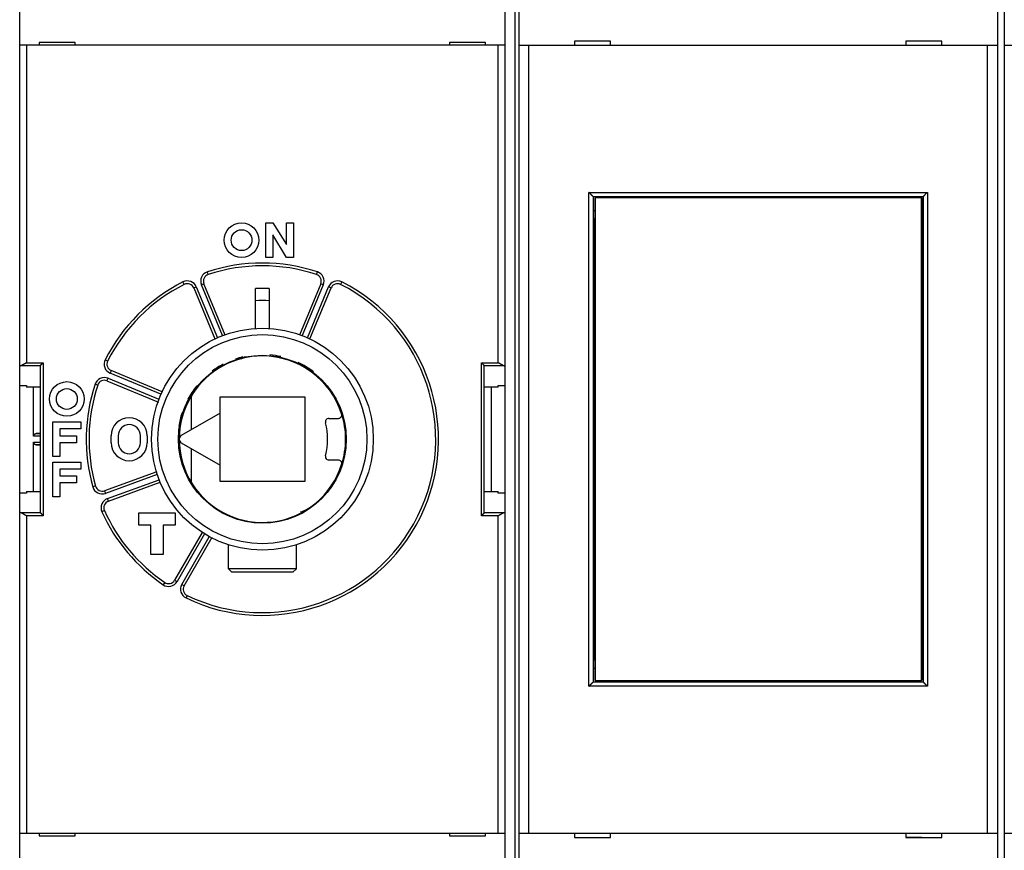
# Model space of a CAD drawing. Extents: x 82 to 594, y 0 to 403.
# Drawn here: x 371 to 442, y 119 to 179 of the extents above; entities that cross this region are included whole.
import ezdxf

# ---------------------------------------------------------------- set-up
doc = ezdxf.new("R2010")
doc.units = 0
doc.linetypes.add('HIDDENNEW0', pattern=[4.5, 1.5, -1.5, 1.5])
for name, color, linetype in [('5', 7, 'CONTINUOUS'), ('MUOTOVIIVAT', 40, 'HIDDENNEW0'), ('TANGVIIVATNONDEF', 3, 'HIDDENNEW0')]:
    doc.layers.add(name, color=color, linetype=linetype)
doc.styles.get("Standard").update_dxf_attribs({"font": 'monotxt.shx'})
doc.dimstyles.new('DSTYLE1', dxfattribs={"dimtxt": 3, "dimasz": 3, "dimexe": 3, "dimexo": 0, "dimgap": 2, "dimtad": 1, "dimrnd": 0.1, "dimzin": 3, "dimcen": 0.09, "dimazin": 3, "dimtp": 1, "dimtm": 1, "dimtfac": 1, "dimtofl": 0, "dimtmove": 0, "dimatfit": 3})

# ---------------------------------------------------------------- blocks, each defined once
blk = doc.blocks.new('_AH1')
at = {"color": 0, "linetype": 'CONTINUOUS'}
for p, q in [((-1, 0.166667), (0, 0)), ((-1, 0.166667), (-1, -0.166667)), ((0, 0), (-1, -0.166667)), ((0, 0), (-1, 0))]:
    blk.add_line(p, q, dxfattribs=at)
blk = doc.blocks.new('*D47802')
at = {"layer": '5', "color": 1, "linetype": 'CONTINUOUS'}
for p, q in [((371.24087, 198.19061), (371.24087, 238.51357)), ((517.59087, 155.28982), (517.59087, 238.51357)), ((371.24087, 235.51357), (444.41587, 235.51357)), ((517.59087, 235.51357), (444.41587, 235.51357))]:
    blk.add_line(p, q, dxfattribs=at)
at = {"layer": '5', "color": 1, "xscale": 3, "yscale": 3, "zscale": 3, "rotation": 180}
blk.add_blockref('_AH1', (371.24087, 235.51357), dxfattribs=at)
at = {"layer": '5', "color": 1, "xscale": 3, "yscale": 3, "zscale": 3}
blk.add_blockref('_AH1', (517.59087, 235.51357), dxfattribs=at)
at = {"layer": '5', "color": 1, "linetype": 'CONTINUOUS'}
blk.add_text('146,4', height=3, dxfattribs=at).set_placement((436.91587, 237.51457))

msp = doc.modelspace()

# ---------------------------------------------------------------- linework, layer by layer
at = {"layer": 'MUOTOVIIVAT', "color": 40, "linetype": 'CONTINUOUS'}
for p, q in [((371.24087, 177.09061), (371.24087, 185.19061)), ((407.24087, 185.18613), (407.24087, 177.08613)), ((441.74087, 185.18613), (441.74087, 177.08613)), ((442.24087, 185.18613), (442.24087, 177.08613)), ((406.24087, 113.97608), (406.24087, 183.39618)), ((371.74087, 177.09061), (371.24087, 177.09061)), ((371.24087, 153.94741), (371.24087, 177.09061)), ((405.74087, 177.09061), (371.74087, 177.09061)), ((375.24087, 177.29061), (372.64087, 177.29061)), ((372.64087, 177.29061), (372.64087, 177.09061)), ((375.24087, 177.09061), (375.24087, 177.29061)), ((404.84087, 177.29061), (402.24087, 177.29061)), ((402.24087, 177.29061), (402.24087, 177.09061)), ((404.84087, 177.09061), (404.84087, 177.29061)), ((406.24087, 177.09061), (405.74087, 177.09061)), ((407.24087, 177.08613), (407.24087, 120.28613)), ((407.94087, 177.08613), (407.24087, 177.08613)), ((441.04087, 177.08613), (407.94087, 177.08613)), ((407.94089, 177.08613), (407.94089, 120.28614)), ((411.24087, 177.38613), (411.24087, 177.08613)), ((413.84087, 177.38613), (411.24087, 177.38613)), ((411.44087, 177.38607), (411.44086, 177.38613)), ((413.84087, 177.36513), (411.44086, 177.38609)), ((413.84087, 177.08613), (413.84087, 177.38613)), ((435.14087, 177.38613), (435.14087, 177.08613)), ((437.74087, 177.38613), (435.14087, 177.38613)), ((435.14087, 177.38258), (435.14087, 177.38258)), ((435.54089, 177.38611), (435.54087, 177.38607)), ((437.74087, 177.08613), (437.74087, 177.38613)), ((441.74087, 177.08613), (441.04087, 177.08613)), ((441.04087, 120.28614), (441.04087, 177.08613)), ((441.74087, 177.08613), (441.74087, 120.28613)), ((442.24087, 177.08613), (442.24087, 120.28613)), ((442.94087, 177.08613), (442.24087, 177.08613)), ((412.59087, 166.18613), (412.59087, 131.18613)), ((412.59087, 166.18613), (436.39087, 166.18613)), ((436.39087, 166.18613), (436.39087, 131.18613)), ((412.72871, 166.08613), (412.74617, 166.08613)), ((412.72871, 164.58612), (412.72871, 166.08612)), ((436.27286, 166.08613), (412.74617, 166.08613)), ((412.74617, 166.08612), (412.74617, 131.28614)), ((436.27284, 131.28614), (436.27284, 166.08612)), ((436.27286, 166.08613), (436.29031, 166.08613)), ((436.29031, 166.08612), (436.29031, 164.58612)), ((412.59087, 165.18613), (412.72871, 165.18613)), ((436.29031, 165.18613), (436.39087, 165.18613)), ((388.99129, 164.29061), (389.49129, 164.29061)), ((388.99129, 161.79061), (388.99129, 164.29061)), ((389.49129, 164.29061), (390.49129, 162.72111)), ((390.49129, 164.29061), (390.99129, 164.29061)), ((390.49129, 162.72111), (390.49129, 164.29061)), ((390.99129, 164.29061), (390.99129, 161.79061)), ((412.70951, 164.58613), (412.59087, 164.58613)), ((412.72871, 164.58613), (412.70951, 164.58613)), ((412.70952, 132.78614), (412.70952, 164.58612)), ((436.30951, 164.58613), (436.29031, 164.58613)), ((436.3095, 164.58612), (436.3095, 132.78614)), ((436.39087, 164.58613), (436.30951, 164.58613)), ((389.49129, 163.41899), (389.49129, 161.79061)), ((390.49129, 161.79061), (389.49129, 163.41899)), ((389.49129, 161.79061), (388.99129, 161.79061)), ((390.99129, 161.79061), (390.49129, 161.79061)), ((386.06455, 156.19711), (384.53116, 159.89901)), ((392.95059, 159.89901), (391.41897, 156.20138)), ((383.79206, 159.59287), (385.31368, 155.91933)), ((388.24087, 156.65852), (388.24087, 159.54513)), ((389.24087, 159.54513), (389.24086, 156.63289)), ((392.16806, 155.91933), (393.68969, 159.59287)), ((371.24087, 152.57206), (371.24087, 153.94741)), ((372.74087, 143.38092), (372.74087, 154.00031)), ((372.74393, 154.00644), (372.74089, 154.00029)), ((381.51216, 152.1178), (377.83862, 153.63943)), ((404.74088, 154.00029), (404.73784, 154.00644)), ((404.74087, 143.38092), (404.74087, 154.00031)), ((377.53247, 152.90033), (381.2454, 151.36237)), ((371.24089, 144.80918), (371.24089, 152.57205)), ((371.24089, 152.57205), (371.74086, 152.57205)), ((372.74089, 152.44865), (371.74086, 152.44865)), ((371.74087, 152.57206), (371.74087, 152.44863)), ((372.24088, 148.90082), (372.24087, 152.44863)), ((405.74086, 152.44865), (404.74088, 152.44865)), ((405.24087, 152.44863), (405.24087, 144.93259)), ((405.74086, 152.57205), (406.24088, 152.57205)), ((405.74087, 152.44863), (405.74087, 152.57206)), ((383.64094, 149.38347), (383.64094, 151.7794)), ((385.69087, 151.74061), (391.79087, 151.74061)), ((385.69087, 150.567), (385.69087, 151.74061)), ((391.79087, 151.74061), (391.79087, 145.64061)), ((385.69087, 150.567), (382.89087, 148.95042)), ((385.69087, 146.81422), (385.69087, 150.567)), ((373.64087, 149.94061), (375.64087, 149.94061)), ((373.64087, 147.44061), (373.64087, 149.94061)), ((375.64087, 149.94061), (375.64087, 149.44061)), ((393.53045, 150.19061), (394.2181, 150.19061)), ((372.74089, 149.11683), (372.4304, 149.10053)), ((374.14087, 149.44061), (374.14087, 148.94061)), ((375.64087, 149.44061), (374.14087, 149.44061)), ((372.24087, 144.93259), (372.24088, 148.4804)), ((374.14087, 148.94061), (375.34087, 148.94061)), ((374.14087, 148.44061), (374.14087, 147.44061)), ((375.34087, 148.44061), (374.14087, 148.44061)), ((375.34087, 148.94061), (375.34087, 148.44061)), ((377.84087, 148.44061), (377.84087, 148.94061)), ((378.34087, 148.94061), (378.34087, 148.44061)), ((379.94087, 148.44061), (379.94087, 148.94061)), ((380.44087, 148.94061), (380.44087, 148.44061)), ((382.89087, 148.4308), (385.69087, 146.81422)), ((372.4304, 148.28069), (372.74089, 148.2644)), ((383.64094, 145.60182), (383.64094, 147.99775)), ((374.14087, 147.44061), (373.64087, 147.44061)), ((373.64087, 147.04061), (375.64087, 147.04061)), ((373.64087, 144.54061), (373.64087, 147.04061)), ((375.64087, 147.04061), (375.64087, 146.54061)), ((394.2181, 147.19061), (393.53045, 147.19061)), ((374.14087, 146.54061), (374.14087, 146.04061)), ((375.64087, 146.54061), (374.14087, 146.54061)), ((381.13585, 146.34828), (377.35951, 144.97381)), ((385.69087, 145.64061), (385.69087, 146.81422)), ((374.14087, 146.04061), (375.34087, 146.04061)), ((375.34087, 146.04061), (375.34087, 145.54061)), ((377.63313, 144.22205), (381.36954, 145.582)), ((391.79087, 145.64061), (385.69087, 145.64061)), ((371.74086, 144.93257), (372.74089, 144.93257)), ((371.74087, 144.93259), (371.74087, 144.80916)), ((374.14087, 145.54061), (374.14087, 144.54061)), ((375.34087, 145.54061), (374.14087, 145.54061)), ((404.74088, 144.93257), (405.74086, 144.93257)), ((405.74087, 144.80916), (405.74087, 144.93259)), ((371.24087, 143.43381), (371.24087, 144.80916)), ((371.74086, 144.80918), (371.24089, 144.80918)), ((374.14087, 144.54061), (373.64087, 144.54061)), ((406.24088, 144.80918), (405.74086, 144.80918)), ((371.24087, 120.29061), (371.24087, 143.43381)), ((372.74089, 143.3809), (372.74393, 143.37479)), ((379.84087, 143.39061), (382.44087, 143.39061)), ((379.84087, 142.49061), (379.84087, 143.39061)), ((382.44087, 143.39061), (382.44087, 142.49061)), ((404.73784, 143.37479), (404.74088, 143.3809)), ((380.69087, 142.49061), (379.84087, 142.49061)), ((380.69087, 140.39061), (380.69087, 142.49061)), ((382.44087, 142.49061), (381.59087, 142.49061)), ((381.59087, 142.49061), (381.59087, 140.39061)), ((384.39947, 141.97107), (382.41136, 138.52758)), ((383.10418, 138.12758), (385.12673, 141.63073)), ((386.29088, 139.35117), (386.29088, 141.075)), ((391.1909, 139.35117), (391.19088, 141.075)), ((381.59087, 140.39061), (380.69087, 140.39061)), ((386.54086, 139.10119), (386.29088, 139.35117)), ((391.1909, 139.35117), (386.29088, 139.35117)), ((390.94087, 139.10119), (391.1909, 139.35117)), ((390.94088, 139.10117), (386.54088, 139.10117)), ((412.59087, 132.78613), (412.70951, 132.78613)), ((412.70951, 132.78613), (412.72871, 132.78613)), ((412.72871, 131.28614), (412.72871, 132.78614)), ((436.29031, 132.78614), (436.29031, 131.28614)), ((436.29031, 132.78613), (436.30951, 132.78613)), ((436.30951, 132.78613), (436.39087, 132.78613)), ((412.59087, 132.18613), (412.72871, 132.18613)), ((436.29031, 132.18613), (436.39087, 132.18613)), ((436.39087, 131.18613), (412.59087, 131.18613)), ((412.74617, 131.28613), (412.72871, 131.28614)), ((412.74617, 131.28613), (436.27286, 131.28613)), ((436.29031, 131.28614), (436.27284, 131.28614)), ((371.24087, 120.29061), (371.74087, 120.29061)), ((371.24087, 112.19061), (371.24087, 120.29061)), ((371.74087, 120.29061), (405.74087, 120.29061)), ((372.64087, 120.29061), (372.64087, 120.09061)), ((372.64087, 120.09061), (375.24087, 120.09061)), ((375.24087, 120.09061), (375.24087, 120.29061)), ((402.24087, 120.29061), (402.24087, 120.09061)), ((402.24087, 120.09061), (404.84087, 120.09061)), ((404.84087, 120.09061), (404.84087, 120.29061)), ((405.74087, 120.29061), (406.24087, 120.29061)), ((407.24087, 120.28613), (407.94087, 120.28613)), ((407.24087, 120.28613), (407.24087, 112.18613)), ((407.94087, 120.28613), (441.04087, 120.28613)), ((411.24087, 120.28613), (411.24087, 119.98613)), ((413.84087, 119.98613), (413.84087, 120.28613)), ((435.14087, 120.28613), (435.14087, 119.98613)), ((435.14087, 120.00713), (436.28759, 119.99712)), ((437.74087, 119.98613), (437.74087, 120.28613)), ((441.04087, 120.28613), (441.74087, 120.28613)), ((441.74087, 120.28613), (441.74087, 112.18613)), ((442.24087, 120.28613), (442.94087, 120.28613)), ((442.24087, 120.28613), (442.24087, 112.18613)), ((411.24087, 119.98613), (413.84087, 119.98613)), ((413.44088, 119.98611), (413.44087, 119.98618)), ((435.14087, 119.98613), (437.74087, 119.98613)), ((437.54087, 119.98618), (437.54088, 119.98611))]:
    msp.add_line(p, q, dxfattribs=at)
for points in [[(412.59088, 166.18611), (412.59058, 166.18633, -0.01136752), (412.58977, 166.18697, -0.00072455), (412.58843, 166.18802, -0.00069101), (412.5866, 166.18948, -0.00134005), (412.58429, 166.19132, -0.0014313), (412.58156, 166.19354, -0.00148347), (412.57841, 166.19613, -0.00150306), (412.57488, 166.19906, -0.00162578), (412.57099, 166.20234, -0.00167623), (412.56677, 166.20595, -0.00178705), (412.56225, 166.20988, -0.00184743), (412.55745, 166.21411, -0.00196813), (412.55239, 166.21864, -0.00204696), (412.54711, 166.22345, -0.00218444), (412.54163, 166.22853, -0.00227366), (412.53598, 166.23387, -0.00240844), (412.53019, 166.23946, -0.0025442), (412.52428, 166.24528, -0.00277258), (412.51827, 166.25133, -0.00274854), (412.51219, 166.25759, -0.00253057), (412.50603, 166.26406, -0.00225072), (412.4998, 166.27071, -0.00187595), (412.49348, 166.27754, -0.00157648), (412.48709, 166.28453, -0.00129475), (412.48062, 166.29168, -0.00104918), (412.47407, 166.29897, -0.00078898), (412.46744, 166.30639, -0.00056833), (412.46073, 166.31393, -0.00033604), (412.45393, 166.32158, -0.00013728), (412.44706, 166.32932, 0.00007802), (412.44009, 166.33714, 0.00026147), (412.43305, 166.34504, 0.00046248), (412.42592, 166.353, 0.00063763), (412.4187, 166.361, 0.00083589), (412.41139, 166.36905, 0.00099758), (412.404, 166.37712, 0.00117152), (412.39652, 166.38519, 0.0013575), (412.38895, 166.39328, 0.00160082), (412.38127, 166.40137, 0.00168927), (412.37354, 166.4094, 0.00168899), (412.36576, 166.41736, 0.00212605), (412.35776, 166.42539, 0.00292434), (412.34946, 166.43354, 0.0022204), (412.34161, 166.44115, 0.00042926), (412.33447, 166.44802, 0.00375221), (412.32508, 166.45659, 0.00732718), (412.31033, 166.46947, 0.00364186), (412.29086, 166.48613, 0.00188225)], [(436.39087, 166.18611), (436.39117, 166.18633, 0.01078642), (436.39198, 166.18697, 0.00065535), (436.39332, 166.18802, 0.00066697), (436.39515, 166.18948, 0.00132818), (436.39746, 166.19132, 0.00142427), (436.40019, 166.19354, 0.00147878), (436.40334, 166.19613, 0.00149975), (436.40687, 166.19906, 0.00162336), (436.41076, 166.20234, 0.00167439), (436.41498, 166.20595, 0.00178563), (436.4195, 166.20988, 0.00184631), (436.4243, 166.21411, 0.00196726), (436.42936, 166.21864, 0.00204627), (436.43464, 166.22345, 0.00218391), (436.44012, 166.22853, 0.00227326), (436.44577, 166.23387, 0.00240816), (436.45156, 166.23946, 0.00254401), (436.45747, 166.24528, 0.00277247), (436.46348, 166.25133, 0.00274854), (436.46956, 166.25759, 0.00253071), (436.47572, 166.26406, 0.00225099), (436.48195, 166.27071, 0.00187637), (436.48827, 166.27754, 0.00157702), (436.49466, 166.28453, 0.00129543), (436.50113, 166.29168, 0.00104996), (436.50768, 166.29897, 0.00078989), (436.51431, 166.30639, 0.00056935), (436.52102, 166.31393, 0.00033718), (436.52782, 166.32158, 0.00013851), (436.53469, 166.32932, -0.00007668), (436.54165, 166.33714, -0.00026004), (436.5487, 166.34504, -0.00046095), (436.55583, 166.353, -0.00063601), (436.56305, 166.361, -0.00083417), (436.57035, 166.36905, -0.00099579), (436.57774, 166.37712, -0.00116965), (436.58522, 166.38519, -0.00135554), (436.59279, 166.39328, -0.00159872), (436.60047, 166.40137, -0.00168719), (436.6082, 166.4094, -0.00168701), (436.61597, 166.41736, -0.00212376), (436.62398, 166.42539, -0.00292146), (436.63228, 166.43354, -0.00221828), (436.64012, 166.44115, -0.00042873), (436.64726, 166.44802, -0.00374897), (436.65665, 166.45659, -0.00732156), (436.67138, 166.46947, -0.00363928), (436.69085, 166.48613, -0.00188095)], [(371.74086, 154.20339), (371.73287, 154.19866, -0.00044863), (371.72487, 154.19394, -0.00045881), (371.71686, 154.18924, -0.00044899), (371.70884, 154.18455, -0.00041705), (371.70082, 154.17988, -0.0003938), (371.6928, 154.17522, -0.00037305), (371.68478, 154.17058, -0.00035372), (371.67676, 154.16595, -0.00033063), (371.66875, 154.16134, -0.00031071), (371.66075, 154.15675, -0.00028855), (371.65275, 154.15218, -0.00026905), (371.64477, 154.14762, -0.00024685), (371.6368, 154.14309, -0.00022738), (371.62884, 154.13857, -0.00020526), (371.62091, 154.13406, -0.00018578), (371.61299, 154.12958, -0.00016357), (371.6051, 154.12512, -0.00014395), (371.59723, 154.12068, -0.00012153), (371.58939, 154.11625, -0.00010167), (371.58158, 154.11185, -0.00007898), (371.5738, 154.10747, -0.00005869), (371.56605, 154.1031, -0.00003539), (371.55834, 154.09876, -0.00001479), (371.55067, 154.09444, 0.00000848), (371.54303, 154.09014, 0.00003053), (371.53544, 154.08587, 0.000057), (371.52789, 154.08161, 0.00007667), (371.52039, 154.07738, 0.00009422), (371.51294, 154.07317, 0.00012763), (371.50554, 154.06899, 0.0001855), (371.49819, 154.06483, 0.00009553), (371.49089, 154.0607, -0.00017087), (371.48366, 154.05661, -0.0004624), (371.47647, 154.05258, -0.00085535), (371.46934, 154.04862, -0.00119319), (371.46227, 154.04474, -0.00155737), (371.45526, 154.04096, -0.00195976), (371.4483, 154.03728, -0.00248635), (371.44138, 154.03373, -0.0027727), (371.43455, 154.03031, -0.00290241), (371.42782, 154.02706, -0.00384568), (371.42104, 154.02394, -0.00557953), (371.41418, 154.02096, -0.00443541), (371.40777, 154.01826, -0.00086295), (371.40201, 154.01589, -0.00783911), (371.39475, 154.01338, -0.0165246), (371.38374, 154.01019, -0.00876796), (371.36944, 154.00644, -0.00467423)], [(372.74393, 154.00644), (372.74562, 154.00816, 0.00329812), (372.74757, 154.0102, 0.00253464), (372.74979, 154.01255, 0.00182749), (372.75226, 154.01521, 0.00120458), (372.75498, 154.01815, 0.00081991), (372.75794, 154.02137, 0.00055661), (372.76112, 154.02485, 0.000359), (372.76453, 154.02858, 0.00018389), (372.76815, 154.03255, 0.0000557), (372.77197, 154.03673, -0.00006262), (372.77599, 154.04114, -0.00015219), (372.78019, 154.04573, -0.00024365), (372.78458, 154.05052, -0.00031351), (372.78914, 154.05548, -0.00038964), (372.79386, 154.0606, -0.00044883), (372.79874, 154.06586, -0.00051713), (372.80376, 154.07126, -0.00057124), (372.80892, 154.07678, -0.00063607), (372.81421, 154.08242, -0.00068889), (372.81963, 154.08815, -0.00075386), (372.82516, 154.09396, -0.0008076), (372.83079, 154.09984, -0.00087387), (372.83652, 154.10578, -0.00093272), (372.84234, 154.11177, -0.00100757), (372.84824, 154.11779, -0.0010669), (372.85421, 154.12383, -0.00113479), (372.86025, 154.12988, -0.00122149), (372.86635, 154.13592, -0.00134809), (372.8725, 154.14196, -0.00137734), (372.87867, 154.14794, -0.00134621), (372.88484, 154.15385, -0.0016296), (372.89113, 154.15979, -0.00217196), (372.89757, 154.16577, -0.00167377), (372.90364, 154.17136, -0.00039113), (372.90913, 154.17638, -0.00274431), (372.91615, 154.18255, -0.0054546), (372.92687, 154.19167, -0.00282179), (372.94088, 154.20339, -0.00149361)], [(404.54089, 154.20339), (404.54619, 154.19873, -0.00371228), (404.55139, 154.19401, -0.00387936), (404.55648, 154.18923, -0.0037984), (404.56149, 154.18441, -0.00342868), (404.5664, 154.17954, -0.00316061), (404.57123, 154.17464, -0.00291625), (404.57598, 154.16971, -0.00268488), (404.58066, 154.16475, -0.00239802), (404.58527, 154.15978, -0.00214751), (404.58982, 154.1548, -0.00186202), (404.59431, 154.1498, -0.00160718), (404.59875, 154.14481, -0.00131195), (404.60314, 154.13982, -0.00104879), (404.60749, 154.13484, -0.00074616), (404.6118, 154.12988, -0.00047471), (404.61609, 154.12494, -0.00016259), (404.62035, 154.12003, 0.0001181), (404.62459, 154.11515, 0.00043943), (404.62881, 154.11031, 0.00073254), (404.63303, 154.10552, 0.00107019), (404.63724, 154.10078, 0.00136988), (404.64146, 154.09609, 0.00170301), (404.64568, 154.09147, 0.00203947), (404.64991, 154.08692, 0.00245686), (404.65417, 154.08244, 0.00267604), (404.65844, 154.07804, 0.00274225), (404.66272, 154.07372, 0.00267498), (404.667, 154.06949, 0.00244082), (404.67127, 154.06536, 0.00227704), (404.67552, 154.06131, 0.00212131), (404.67973, 154.05737, 0.00199014), (404.68389, 154.05353, 0.0018259), (404.688, 154.0498, 0.00169469), (404.69203, 154.04618, 0.00153672), (404.69599, 154.04267, 0.00140708), (404.69985, 154.03928, 0.0012458), (404.70361, 154.03602, 0.0011051), (404.70726, 154.03288, 0.00091797), (404.71078, 154.02986, 0.00077162), (404.71416, 154.02699, 0.00061327), (404.71737, 154.02426, 0.00035968), (404.72045, 154.02165, -0.00011432), (404.7234, 154.01916, -0.0001213), (404.72606, 154.0169, 0.00047568), (404.72839, 154.01493, -0.00118843), (404.73089, 154.01276, -0.00469747), (404.73407, 154.0099, -0.00341501), (404.73784, 154.00644, -0.00204861)], [(406.11229, 154.00644), (406.10606, 154.00781, -0.00985925), (406.09977, 154.00946, -0.00980957), (406.09343, 154.01139, -0.00911132), (406.08702, 154.01357, -0.00780862), (406.08054, 154.016, -0.00682093), (406.07401, 154.01863, -0.00597335), (406.06742, 154.02147, -0.005204), (406.06077, 154.02449, -0.00438825), (406.05405, 154.02766, -0.0037042), (406.04727, 154.03098, -0.00301635), (406.04043, 154.03442, -0.00239891), (406.03353, 154.03797, -0.00171825), (406.02657, 154.0416, -0.00126335), (406.01954, 154.0453, -0.00091777), (406.01245, 154.04906, -0.00076662), (406.00531, 154.05288, -0.00076807), (405.9981, 154.05676, -0.00074047), (405.99085, 154.0607, -0.00068304), (405.98353, 154.06469, -0.00063903), (405.97617, 154.06873, -0.00060069), (405.96876, 154.07283, -0.00056489), (405.9613, 154.07697, -0.00052563), (405.95379, 154.08115, -0.0004913), (405.94624, 154.08538, -0.00045553), (405.93865, 154.08965, -0.00042381), (405.93102, 154.09396, -0.00038993), (405.92335, 154.09831, -0.00036009), (405.91564, 154.10269, -0.00032807), (405.9079, 154.1071, -0.00029988), (405.90013, 154.11155, -0.00026935), (405.89233, 154.11602, -0.0002425), (405.8845, 154.12051, -0.00021322), (405.87664, 154.12503, -0.00018748), (405.86876, 154.12958, -0.0001591), (405.86086, 154.13414, -0.00013432), (405.85293, 154.13872, -0.00010726), (405.84499, 154.14331, -0.00008254), (405.83703, 154.14792, -0.0000536), (405.82903, 154.15254, -0.00003238), (405.82106, 154.15716, -0.00001397), (405.81313, 154.16175, 0.00002018), (405.80505, 154.16642, 0.00007599), (405.79678, 154.17121, 0.00005901), (405.78901, 154.1757, -0.00002161), (405.78198, 154.17976, 0.0001636), (405.77296, 154.18496, 0.00039083), (405.75906, 154.19295, 0.0001983), (405.74086, 154.20339, 0.00009933)], [(371.24089, 153.94742), (371.24098, 153.94904, -0.0261247), (371.24123, 153.95067, -0.02571316), (371.24166, 153.95229, -0.02464523), (371.24226, 153.95391, -0.02314907), (371.24303, 153.95552, -0.02142617), (371.24397, 153.95713, -0.01968879), (371.24507, 153.95874, -0.01789463), (371.24634, 153.96034, -0.01623444), (371.24778, 153.96194, -0.0146387), (371.24938, 153.96353, -0.01323608), (371.25115, 153.96511, -0.01192844), (371.25308, 153.96669, -0.01080424), (371.25517, 153.96826, -0.00977008), (371.25742, 153.96982, -0.00888903), (371.25984, 153.97138, -0.00808127), (371.26241, 153.97293, -0.00739439), (371.26514, 153.97446, -0.00676325), (371.26802, 153.97599, -0.00622543), (371.27107, 153.97751, -0.00572972), (371.27427, 153.97902, -0.00530642), (371.27762, 153.98052, -0.00491174), (371.28113, 153.98201, -0.00457174), (371.28479, 153.98348, -0.0042595), (371.2886, 153.98495, -0.00399448), (371.29256, 153.9864, -0.0037286), (371.29667, 153.98784, -0.00348683), (371.30093, 153.98927, -0.0033085), (371.30534, 153.99068, -0.00318834), (371.30991, 153.99208, -0.00292244), (371.3146, 153.99346, -0.00259276), (371.3194, 153.99483, -0.00272413), (371.32443, 153.99619, -0.00307903), (371.32976, 153.99757, -0.0022031), (371.33484, 153.99885, -0.00071994), (371.33951, 154.00001, -0.00295989), (371.34582, 154.00145, -0.00468428), (371.35594, 154.00362, -0.00212237), (371.36944, 154.00644, -0.00108441)], [(406.11229, 154.00644), (406.1184, 154.00522, -0.00178355), (406.12438, 154.00398, -0.00186372), (406.13021, 154.00273, -0.00194385), (406.13591, 154.00145, -0.00201713), (406.14147, 154.00016, -0.00210397), (406.14689, 153.99885, -0.00219476), (406.15217, 153.99753, -0.002298), (406.15731, 153.99619, -0.00240376), (406.1623, 153.99484, -0.00252514), (406.16714, 153.99346, -0.00265095), (406.17185, 153.99208, -0.0027953), (406.1764, 153.99068, -0.00294573), (406.18081, 153.98927, -0.00311872), (406.18507, 153.98784, -0.0033002), (406.18919, 153.9864, -0.00350946), (406.19315, 153.98495, -0.00373047), (406.19696, 153.98348, -0.00398598), (406.20062, 153.98201, -0.00425751), (406.20413, 153.98052, -0.00457312), (406.20748, 153.97902, -0.00491141), (406.21068, 153.97751, -0.0053038), (406.21373, 153.97599, -0.00572442), (406.21661, 153.97446, -0.00622407), (406.21935, 153.97293, -0.00677404), (406.22192, 153.97138, -0.00738817), (406.22433, 153.96982, -0.00802174), (406.22658, 153.96826, -0.00889648), (406.22868, 153.96669, -0.00999039), (406.2306, 153.96511, -0.01074656), (406.23237, 153.96353, -0.0110225), (406.23397, 153.96195, -0.01344709), (406.23541, 153.96034, -0.01799456), (406.23669, 153.95869, -0.01531292), (406.23779, 153.95713, -0.00545528), (406.23871, 153.95573, -0.02427747), (406.2395, 153.95391, -0.04964882), (406.24023, 153.9511, -0.02701776), (406.24088, 153.94742, -0.01474575)], [(372.24088, 148.90082), (372.24104, 148.90844, -0.00959199), (372.24149, 148.91593, -0.01006927), (372.24224, 148.92328, -0.0102155), (372.24327, 148.9305, -0.00995239), (372.24457, 148.93757, -0.00981335), (372.24613, 148.94451, -0.00968068), (372.24794, 148.95131, -0.00955735), (372.24998, 148.95797, -0.00934339), (372.25225, 148.96449, -0.00917297), (372.25473, 148.97086, -0.00894592), (372.25741, 148.97709, -0.00875859), (372.26029, 148.98317, -0.00851552), (372.26335, 148.98911, -0.00831766), (372.26657, 148.9949, -0.00807243), (372.26996, 149.00054, -0.00787476), (372.27349, 149.00603, -0.00763494), (372.27715, 149.01136, -0.00744541), (372.28094, 149.01655, -0.00721891), (372.28485, 149.02158, -0.00704297), (372.28886, 149.02645, -0.00683246), (372.29296, 149.03117, -0.00667884), (372.29713, 149.03573, -0.00649901), (372.30138, 149.04014, -0.00635806), (372.30569, 149.04438, -0.00617394), (372.31004, 149.04846, -0.006113), (372.31443, 149.05238, -0.00609796), (372.31886, 149.05614, -0.00618826), (372.32331, 149.05974, -0.00633899), (372.32781, 149.06318, -0.00647751), (372.33234, 149.06646, -0.00658592), (372.3369, 149.06959, -0.0066991), (372.3415, 149.07256, -0.00679425), (372.34614, 149.07537, -0.00689679), (372.35081, 149.07803, -0.00698559), (372.35551, 149.08054, -0.00704435), (372.36025, 149.08289, -0.00705653), (372.36503, 149.0851, -0.00716524), (372.36984, 149.08715, -0.00733469), (372.3747, 149.08906, -0.00715673), (372.37957, 149.09082, -0.00669758), (372.38445, 149.09243, -0.00736361), (372.38945, 149.0939, -0.0087106), (372.39461, 149.09523, -0.00661999), (372.39947, 149.0964, -0.00235531), (372.40388, 149.09739, -0.00917324), (372.40964, 149.09834, -0.01546361), (372.4186, 149.09939, -0.00746554), (372.4304, 149.10053, -0.00394239)], [(372.4304, 148.28069), (372.42516, 148.28103, -0.00662672), (372.41995, 148.28151, -0.00666815), (372.41477, 148.28213, -0.00674767), (372.40964, 148.28288, -0.00686541), (372.40453, 148.28378, -0.00695547), (372.39947, 148.28482, -0.00702773), (372.39444, 148.286, -0.00708598), (372.38945, 148.28732, -0.0071398), (372.38449, 148.28879, -0.00717351), (372.37957, 148.2904, -0.00719936), (372.37469, 148.29216, -0.00720462), (372.36984, 148.29407, -0.00720347), (372.36503, 148.29613, -0.00718059), (372.36025, 148.29833, -0.00715229), (372.35551, 148.30069, -0.00710207), (372.35081, 148.30319, -0.00704805), (372.34614, 148.30585, -0.00697274), (372.3415, 148.30867, -0.00689591), (372.3369, 148.31164, -0.00679793), (372.33234, 148.31476, -0.00669941), (372.32781, 148.31804, -0.00658498), (372.32331, 148.32148, -0.00647748), (372.31886, 148.32508, -0.00633928), (372.31443, 148.32884, -0.00618826), (372.31004, 148.33276, -0.0060979), (372.30569, 148.33684, -0.00611312), (372.30138, 148.34109, -0.00617393), (372.29713, 148.34549, -0.00635766), (372.29296, 148.35005, -0.00649914), (372.28886, 148.35477, -0.00668039), (372.28485, 148.35965, -0.00683209), (372.28094, 148.36468, -0.00703754), (372.27715, 148.36986, -0.00722043), (372.27349, 148.3752, -0.00746487), (372.26996, 148.38069, -0.00762956), (372.26657, 148.38632, -0.00780695), (372.26335, 148.39211, -0.00809201), (372.26029, 148.39805, -0.00854847), (372.25741, 148.40415, -0.00844638), (372.25473, 148.41036, -0.00799579), (372.25225, 148.41667, -0.00919121), (372.24998, 148.42325, -0.01150408), (372.24793, 148.43015, -0.0085654), (372.24613, 148.43671, -0.00228318), (372.24461, 148.44271, -0.01297407), (372.24327, 148.45073, -0.02295894), (372.24202, 148.46347, -0.01081653), (372.24088, 148.4804, -0.00551186)], [(371.36944, 143.37479), (371.36333, 143.376, -0.00178375), (371.35735, 143.37724, -0.00186388), (371.35152, 143.3785, -0.00194401), (371.34582, 143.37977, -0.00201732), (371.34026, 143.38106, -0.00210417), (371.33484, 143.38237, -0.00219498), (371.32957, 143.38369, -0.00229824), (371.32443, 143.38503, -0.00240403), (371.31944, 143.38639, -0.00252544), (371.3146, 143.38776, -0.0026513), (371.3099, 143.38914, -0.0027957), (371.30534, 143.39054, -0.00294619), (371.30093, 143.39196, -0.00311925), (371.29667, 143.39338, -0.00330081), (371.29256, 143.39482, -0.00351016), (371.2886, 143.39627, -0.0037313), (371.28479, 143.39774, -0.00398694), (371.28113, 143.39922, -0.00425863), (371.27762, 143.4007, -0.00457443), (371.27427, 143.4022, -0.00491295), (371.27107, 143.40371, -0.0053056), (371.26802, 143.40523, -0.00572654), (371.26514, 143.40676, -0.00622657), (371.26241, 143.4083, -0.006777), (371.25984, 143.40984, -0.00739165), (371.25742, 143.4114, -0.00802581), (371.25517, 143.41296, -0.00890135), (371.25308, 143.41453, -0.00999631), (371.25115, 143.41611, -0.01075332), (371.24938, 143.41769, -0.01102979), (371.24778, 143.41927, -0.01345661), (371.24634, 143.42088, -0.01800825), (371.24507, 143.42253, -0.01532466), (371.24397, 143.42409, -0.00545876), (371.24305, 143.4255, -0.02429702), (371.24226, 143.42731, -0.04968731), (371.24154, 143.43012, -0.02703481), (371.24089, 143.43381, -0.01475347)], [(391.48811, 143.43526), (391.51793, 143.44524, 0.00310549), (391.54755, 143.45556, 0.0031459), (391.57695, 143.46623, 0.00314066), (391.60614, 143.47723, 0.00308171), (391.63513, 143.48857, 0.00304113), (391.66391, 143.50023, 0.00300397), (391.69249, 143.51222, 0.00296889), (391.72089, 143.52452, 0.00292289), (391.74908, 143.53713, 0.00288324), (391.77709, 143.55004, 0.00283657), (391.8049, 143.56326, 0.00279528), (391.83254, 143.57676, 0.00274622), (391.85999, 143.59055, 0.00270289), (391.88727, 143.60461, 0.00265221), (391.91437, 143.61896, 0.00260731), (391.9413, 143.63357, 0.00255518), (391.96806, 143.64845, 0.00250887), (391.99466, 143.66358, 0.00245545), (392.02109, 143.67897, 0.00240816), (392.04737, 143.6946, 0.00235412), (392.07349, 143.71047, 0.00230546), (392.09945, 143.72658, 0.00224948), (392.12527, 143.74292, 0.00220178), (392.15094, 143.75947, 0.00214922), (392.17646, 143.77625, 0.00209539), (392.20184, 143.79323, 0.00202923), (392.22708, 143.81042, 0.00199395), (392.2522, 143.82782, 0.00197036), (392.27723, 143.84545, 0.00187282), (392.30203, 143.86318, 0.00171414), (392.32657, 143.88099, 0.0018161), (392.35137, 143.89927, 0.0020541), (392.3766, 143.91819, 0.00155557), (392.40022, 143.93605, 0.00062213), (392.42151, 143.95229, 0.00202318), (392.44862, 143.97347, 0.00325051), (392.49007, 144.00651, 0.0015741), (392.54417, 144.05003, 0.00084596)], [(406.24088, 143.43381), (406.24079, 143.43218, -0.02611327), (406.24053, 143.43056, -0.02569803), (406.2401, 143.42893, -0.02462806), (406.2395, 143.42731, -0.02313175), (406.23873, 143.4257, -0.02140942), (406.23779, 143.42409, -0.01967322), (406.23669, 143.42248, -0.01788063), (406.23541, 143.42088, -0.01622218), (406.23397, 143.41928, -0.01462815), (406.23237, 143.41769, -0.01322709), (406.2306, 143.41611, -0.01192086), (406.22868, 143.41453, -0.01079788), (406.22658, 143.41296, -0.00976477), (406.22433, 143.4114, -0.0088846), (406.22192, 143.40984, -0.00807758), (406.21935, 143.4083, -0.00739132), (406.21661, 143.40676, -0.00676069), (406.21373, 143.40523, -0.00622331), (406.21068, 143.40371, -0.00572794), (406.20748, 143.4022, -0.00530495), (406.20413, 143.4007, -0.00491051), (406.20062, 143.39922, -0.00457072), (406.19696, 143.39774, -0.00425866), (406.19315, 143.39627, -0.00399378), (406.18918, 143.39482, -0.00372802), (406.18507, 143.39338, -0.00348635), (406.18081, 143.39196, -0.0033081), (406.1764, 143.39054, -0.00318803), (406.17183, 143.38914, -0.00292218), (406.16714, 143.38776, -0.00259255), (406.16234, 143.3864, -0.00272396), (406.15731, 143.38503, -0.00307891), (406.15198, 143.38365, -0.00220299), (406.14689, 143.38237, -0.00071983), (406.14222, 143.38121, -0.00295984), (406.13591, 143.37977, -0.00468424), (406.12579, 143.3776, -0.0021223), (406.11229, 143.37479, -0.00108436)], [(371.36944, 143.37479), (371.37567, 143.37341, -0.00985748), (371.38196, 143.37176, -0.00981018), (371.38831, 143.36983, -0.00911404), (371.39473, 143.36765, -0.0078124), (371.4012, 143.36522, -0.00682531), (371.40773, 143.36259, -0.00597793), (371.41433, 143.35975, -0.00520852), (371.42098, 143.35674, -0.00439233), (371.4277, 143.35356, -0.00370777), (371.43448, 143.35024, -0.00301922), (371.44132, 143.3468, -0.00240105), (371.44822, 143.34325, -0.00171945), (371.45518, 143.33962, -0.00126392), (371.46221, 143.33592, -0.00091788), (371.4693, 143.33216, -0.00076658), (371.47644, 143.32834, -0.00076815), (371.48365, 143.32446, -0.00074062), (371.4909, 143.32052, -0.0006832), (371.49822, 143.31653, -0.00063922), (371.50558, 143.31249, -0.00060092), (371.51299, 143.30839, -0.00056515), (371.52045, 143.30425, -0.00052593), (371.52796, 143.30007, -0.00049163), (371.53551, 143.29584, -0.00045589), (371.5431, 143.29157, -0.00042421), (371.55073, 143.28726, -0.00039037), (371.5584, 143.28291, -0.00036055), (371.5661, 143.27853, -0.00032857), (371.57384, 143.27412, -0.00030041), (371.58161, 143.26968, -0.00026991), (371.58942, 143.26521, -0.00024309), (371.59725, 143.26071, -0.00021385), (371.6051, 143.25619, -0.00018814), (371.61298, 143.25165, -0.0001598), (371.62089, 143.24708, -0.00013505), (371.62881, 143.24251, -0.00010801), (371.63675, 143.23792, -0.00008333), (371.64472, 143.23331, -0.00005445), (371.65271, 143.22868, -0.00003323), (371.66068, 143.22407, -0.00001479), (371.66861, 143.21947, 0.00001924), (371.67669, 143.2148, 0.00007479), (371.68496, 143.21002, 0.0000581), (371.69273, 143.20552, -0.00002186), (371.69975, 143.20146, 0.0001622), (371.70878, 143.19626, 0.00038828), (371.72267, 143.18827, 0.00019704), (371.74086, 143.17783, 0.00009868)], [(372.94088, 143.17783), (372.93558, 143.1825, -0.00371499), (372.93038, 143.18722, -0.00388228), (372.92528, 143.19199, -0.00380144), (372.92027, 143.19682, -0.00343169), (372.91536, 143.20168, -0.0031636), (372.91053, 143.20658, -0.00291922), (372.90577, 143.21151, -0.00268782), (372.90109, 143.21647, -0.00240088), (372.89648, 143.22144, -0.0021503), (372.89194, 143.22643, -0.0018647), (372.88745, 143.23142, -0.00160975), (372.88301, 143.23641, -0.00131439), (372.87861, 143.2414, -0.0010511), (372.87426, 143.24638, -0.00074831), (372.86995, 143.25134, -0.00047672), (372.86566, 143.25628, -0.00016442), (372.8614, 143.26119, 0.00011643), (372.85716, 143.26607, 0.00043796), (372.85294, 143.27091, 0.00073124), (372.84872, 143.2757, 0.00106909), (372.84451, 143.28044, 0.00136897), (372.84029, 143.28513, 0.00170231), (372.83607, 143.28975, 0.00203896), (372.83184, 143.29431, 0.00245662), (372.82758, 143.29878, 0.00267591), (372.82331, 143.30319, 0.0027421), (372.81903, 143.3075, 0.00267471), (372.81475, 143.31173, 0.0024403), (372.81048, 143.31587, 0.00227631), (372.80623, 143.31991, 0.00212037), (372.80202, 143.32385, 0.00198898), (372.79786, 143.32769, 0.00182449), (372.79375, 143.33142, 0.00169303), (372.78972, 143.33504, 0.00153475), (372.78576, 143.33855, 0.00140481), (372.7819, 143.34194, 0.00124318), (372.77814, 143.3452, 0.00110204), (372.77449, 143.34835, 0.0009143), (372.77098, 143.35136, 0.00076753), (372.7676, 143.35423, 0.00060895), (372.76438, 143.35696, 0.00035394), (372.7613, 143.35957, -0.00012291), (372.75836, 143.36206, -0.00012883), (372.75569, 143.36432, 0.00047382), (372.75336, 143.36629, -0.00120251), (372.75087, 143.36846, -0.00473571), (372.74769, 143.37132, -0.00344287), (372.74393, 143.37479, -0.00206636)], [(404.73784, 143.37479), (404.73645, 143.37346, -0.00702745), (404.73481, 143.37196, -0.00560093), (404.73291, 143.3703, -0.00402111), (404.73077, 143.36847, -0.00245703), (404.72839, 143.36648, -0.00151135), (404.72582, 143.36433, -0.00085651), (404.72303, 143.36203, -0.00036274), (404.72007, 143.35958, 0.00010327), (404.71694, 143.35698, 0.00044264), (404.71365, 143.35424, 0.00077508), (404.71022, 143.35136, 0.00102715), (404.70667, 143.34835, 0.00130113), (404.703, 143.34521, 0.00151524), (404.69923, 143.34194, 0.0017644), (404.69538, 143.33854, 0.00195572), (404.69146, 143.33503, 0.00217881), (404.68749, 143.3314, 0.00239083), (404.68347, 143.32765, 0.00268208), (404.67943, 143.3238, 0.00273834), (404.67537, 143.31985, 0.00261288), (404.67129, 143.31579, 0.0024183), (404.66719, 143.31164, 0.00213105), (404.66306, 143.3074, 0.00189903), (404.65892, 143.30308, 0.00167962), (404.65476, 143.29867, 0.0014836), (404.65057, 143.2942, 0.00127311), (404.64635, 143.28965, 0.00109129), (404.64212, 143.28504, 0.00089958), (404.63785, 143.28037, 0.00073277), (404.63356, 143.27565, 0.00055292), (404.62924, 143.27088, 0.00039728), (404.6249, 143.26607, 0.00022824), (404.62052, 143.26122, 0.00008019), (404.61612, 143.25633, -0.00008442), (404.61168, 143.25142, -0.00022236), (404.60721, 143.24648, -0.00037051), (404.60272, 143.24153, -0.00051925), (404.59818, 143.23656, -0.00070514), (404.5936, 143.23158, -0.00079544), (404.58901, 143.22661, -0.00083388), (404.58441, 143.22168, -0.00112694), (404.5797, 143.21667, -0.00164673), (404.57483, 143.21157, -0.00125199), (404.57024, 143.20678, -0.00017659), (404.56607, 143.20246, -0.00224125), (404.56062, 143.19699, -0.00450214), (404.55211, 143.18866, -0.00223918), (404.54089, 143.17783, -0.00114997)], [(405.74086, 143.17783), (405.74886, 143.18256, -0.00044661), (405.75686, 143.18728, -0.00045676), (405.76488, 143.19199, -0.00044699), (405.77289, 143.19667, -0.00041517), (405.78091, 143.20135, -0.00039201), (405.78894, 143.206, -0.00037134), (405.79696, 143.21065, -0.00035208), (405.80498, 143.21527, -0.00032907), (405.81299, 143.21988, -0.00030922), (405.821, 143.22447, -0.00028714), (405.82899, 143.22904, -0.0002677), (405.83698, 143.2336, -0.00024558), (405.84495, 143.23814, -0.00022618), (405.8529, 143.24266, -0.00020413), (405.86084, 143.24716, -0.00018471), (405.86875, 143.25164, -0.00016257), (405.87665, 143.2561, -0.00014301), (405.88452, 143.26055, -0.00012067), (405.89236, 143.26497, -0.00010087), (405.90017, 143.26937, -0.00007824), (405.90795, 143.27376, -0.00005801), (405.9157, 143.27812, -0.00003479), (405.92341, 143.28246, -0.00001425), (405.93108, 143.28678, 0.00000895), (405.93872, 143.29108, 0.00003094), (405.94631, 143.29536, 0.00005734), (405.95386, 143.29961, 0.00007695), (405.96136, 143.30384, 0.00009444), (405.96881, 143.30805, 0.00012777), (405.97621, 143.31223, 0.00018553), (405.98356, 143.3164, 0.00009561), (405.99086, 143.32053, -0.00017057), (405.99809, 143.32461, -0.00046186), (406.00528, 143.32864, -0.00085448), (406.01241, 143.3326, -0.00119205), (406.01948, 143.33648, -0.00155596), (406.02649, 143.34026, -0.00195807), (406.03345, 143.34394, -0.0024843), (406.04036, 143.34749, -0.00277053), (406.04719, 143.35091, -0.00290025), (406.05393, 143.35416, -0.00384301), (406.0607, 143.35729, -0.00557602), (406.06756, 143.36026, -0.00443293), (406.07397, 143.36297, -0.00086247), (406.07973, 143.36533, -0.00783532), (406.08699, 143.36785, -0.01651957), (406.09799, 143.37103, -0.00876687), (406.11229, 143.37479, -0.00467405)], [(412.29086, 130.88613), (412.29799, 130.89542, -0.00498619), (412.30525, 130.9045, -0.0052031), (412.31266, 130.91337, -0.00512468), (412.3202, 130.92204, -0.0047009), (412.32785, 130.93051, -0.00439702), (412.33559, 130.93881, -0.00411975), (412.34343, 130.94694, -0.00385774), (412.35134, 130.95491, -0.00352906), (412.35931, 130.96272, -0.00324384), (412.36734, 130.97039, -0.00291676), (412.3754, 130.97793, -0.00262661), (412.3835, 130.98534, -0.0022884), (412.3916, 130.99264, -0.00198883), (412.39971, 130.99984, -0.00164222), (412.4078, 131.00693, -0.00133301), (412.41587, 131.01395, -0.000975), (412.42391, 131.02088, -0.00065416), (412.4319, 131.02775, -0.00028384), (412.43983, 131.03456, 0.00005354), (412.44769, 131.04133, 0.0004457), (412.45546, 131.04805, 0.00079542), (412.46314, 131.05474, 0.00118906), (412.4707, 131.06141, 0.00158678), (412.47815, 131.06808, 0.00208284), (412.48546, 131.07474, 0.00235338), (412.49262, 131.0814, 0.0024512), (412.49963, 131.08804, 0.00241914), (412.50647, 131.09464, 0.00222429), (412.51312, 131.10118, 0.00210151), (412.51959, 131.10764, 0.00199257), (412.52585, 131.11399, 0.0019097), (412.53189, 131.12022, 0.0017983), (412.53771, 131.1263, 0.00172363), (412.54329, 131.13221, 0.00162904), (412.54862, 131.13793, 0.0015677), (412.5537, 131.14343, 0.00148093), (412.55849, 131.1487, 0.0014304), (412.56301, 131.15372, 0.00135375), (412.56723, 131.15846, 0.00130927), (412.57114, 131.1629, 0.00123049), (412.57473, 131.16702, 0.00120506), (412.578, 131.1708, 0.00115314), (412.58094, 131.17423, 0.00110007), (412.5835, 131.17724, 0.00098046), (412.58565, 131.1798, 0.00104533), (412.58754, 131.18206, 0.00101449), (412.58929, 131.18417, 0.00104136), (412.59088, 131.18612, 0.00142805)], [(436.69085, 130.88613), (436.68157, 130.89326, -0.00498888), (436.67249, 130.90052, -0.00520572), (436.66362, 130.90793, -0.00512708), (436.65496, 130.91546, -0.00470298), (436.64648, 130.92311, -0.00439884), (436.63818, 130.93085, -0.00412135), (436.63006, 130.93869, -0.00385913), (436.62209, 130.9466, -0.00353025), (436.61428, 130.95457, -0.00324486), (436.60661, 130.9626, -0.00291762), (436.59907, 130.97066, -0.00262734), (436.59166, 130.97875, -0.00228901), (436.58436, 130.98685, -0.00198934), (436.57716, 130.99496, -0.00164263), (436.57007, 131.00306, -0.00133335), (436.56305, 131.01113, -0.00097528), (436.55612, 131.01916, -0.00065439), (436.54925, 131.02715, -0.00028402), (436.54244, 131.03508, 0.00005338), (436.53568, 131.04294, 0.00044557), (436.52895, 131.05071, 0.00079532), (436.52226, 131.05839, 0.00118898), (436.51559, 131.06595, 0.00158671), (436.50893, 131.0734, 0.00208277), (436.50226, 131.08071, 0.00235339), (436.49561, 131.08787, 0.00245138), (436.48896, 131.09488, 0.00241952), (436.48236, 131.10172, 0.00222497), (436.47582, 131.10837, 0.00210246), (436.46936, 131.11484, 0.00199383), (436.46301, 131.1211, 0.00191128), (436.45678, 131.12714, 0.00180028), (436.4507, 131.13296, 0.00172603), (436.44479, 131.13854, 0.00163197), (436.43907, 131.14387, 0.00157117), (436.43357, 131.14895, 0.00148507), (436.4283, 131.15374, 0.00143542), (436.42328, 131.15826, 0.00136), (436.41854, 131.16248, 0.00131657), (436.41409, 131.16639, 0.00123862), (436.40998, 131.16998, 0.00121643), (436.4062, 131.17325, 0.00117146), (436.40277, 131.17618, 0.00111806), (436.39975, 131.17874, 0.0009856), (436.39719, 131.18089, 0.0010829), (436.39493, 131.18278, 0.00116191), (436.39282, 131.18452, 0.00124146), (436.39087, 131.18612, 0.00164156)]]:
    msp.add_lwpolyline(points, format="xyb", dxfattribs=at)
msp.add_lwpolyline([(392.54417, 144.05003), (392.5442, 144.05003), (392.54423, 144.05003), (392.54425, 144.05003), (392.54428, 144.05003), (392.54431, 144.05003), (392.54434, 144.05003), (392.54437, 144.05003), (392.5444, 144.05003), (392.54443, 144.05003), (392.54446, 144.05003), (392.54449, 144.05003), (392.54452, 144.05003), (392.54455, 144.05003), (392.54458, 144.05003), (392.54461, 144.05003), (392.54464, 144.05003), (392.54469, 144.05003), (392.54476, 144.05003)], dxfattribs=at)
for centre, radius in [((387.24087, 163.04061), 1.25), ((387.24087, 163.04061), 0.75), ((388.74087, 148.69061), 8), ((388.74087, 148.69061), 7.53725), ((388.74087, 148.69061), 6.05), ((374.64087, 151.59061), 1.25), ((374.64087, 151.59061), 0.75)]:
    msp.add_circle(centre, radius, dxfattribs=at)
for centre, radius, start, end in [((388.74087, 148.69061), 12.5, 71.801222, 108.19878), ((384.9931, 160.09036), 0.5, 108.19878, 202.5), ((392.48865, 160.09036), 0.5, 337.5, 431.80122), ((388.74087, 148.69061), 12.5, 116.80122, 153.19878), ((383.33012, 159.40153), 0.5, 22.5, 116.80122), ((388.74087, 148.69061), 12.5, 244.30122, 423.19878), ((394.15163, 159.40153), 0.5, 63.198778, 157.5), ((388.74087, 148.69061), 10.86603, 87.362604, 92.637396), ((388.74087, 148.69061), 10, 87.134016, 92.865984), ((378.02996, 154.10137), 0.5, 153.19878, 247.5), ((388.74087, 148.69061), 6, 90, 147.50809), ((388.74087, 148.69061), 6.1, 117.61949, 126.5173), ((388.74087, 148.69061), 6.1, 103.3868, 108.57323), ((386.96773, 155.25536), 0.8, 285.11495, 312.39378), ((388.74087, 148.69061), 6, 17.718932, 90), ((388.74087, 148.69061), 6.1, 77.335771, 85.00718), ((388.74087, 148.69061), 6.1, 52.698174, 64.972831), ((377.34113, 152.43839), 0.5, 67.5, 161.80122), ((384.51185, 153.62674), 0.5, 285.72419, 310.58827), ((388.74087, 148.69061), 12.5, 161.80122, 195.69878), ((388.74087, 148.69061), 6.1, 141.03384, 151.75615), ((388.74087, 148.69061), 6, 149.36134, 180), ((383.89094, 151.7794), 0.25, 147.50808, 180.00003), ((388.74087, 148.69061), 6.1, 161.86895, 171.05465), ((379.14087, 148.94061), 1.3, 0, 180), ((393.53045, 149.94061), 0.25, 89.999985, 194.62701), ((388.74087, 148.69061), 4.7, 345.373, 374.627), ((394.2181, 150.44061), 0.25, 269.99999, 377.71895), ((388.74087, 148.69061), 6, 342.28107, 377.7025), ((379.14087, 148.94061), 0.8, 0, 180), ((379.14087, 148.44061), 1.3, 180, 360), ((379.14087, 148.44061), 0.8, 180, 360), ((383.04087, 148.69061), 0.3, 119.99998, 240.00002), ((388.74087, 148.69061), 6, 180, 212.49191), ((393.53045, 147.44061), 0.25, 165.37299, 270.00001), ((394.2181, 146.94061), 0.25, 342.28105, 450.00001), ((388.74087, 148.69061), 6, 212.49191, 342.28107), ((383.89094, 145.60182), 0.25, 179.99999, 212.49192), ((377.1885, 145.44365), 0.5, 195.69878, 290), ((377.80414, 143.75221), 0.5, 110, 204.30122), ((388.74087, 148.69061), 12.5, 204.30122, 235.69878), ((381.97835, 138.77758), 0.5, 235.69878, 330), ((383.5372, 137.87758), 0.5, 150, 244.30122)]:
    msp.add_arc(centre, radius, start, end, dxfattribs=at)
at = {"layer": 'TANGVIIVATNONDEF', "color": 3, "linetype": 'CONTINUOUS'}
for p, q in [((406.94088, 183.39617), (406.94088, 113.97607)), ((371.74086, 177.09062), (371.74086, 154.20339)), ((405.74086, 154.20339), (405.74086, 177.09062)), ((412.29086, 166.48613), (436.69085, 166.48613)), ((412.29086, 130.88613), (412.29086, 166.48613)), ((436.69085, 166.48613), (436.69085, 130.88613)), ((384.83693, 160.56533), (384.77447, 160.75534)), ((392.6448, 160.56533), (392.70726, 160.75534)), ((383.10467, 159.8478), (383.01449, 160.02634)), ((384.53115, 159.89903), (384.34638, 159.82248)), ((385.86514, 156.15587), (384.34638, 159.82248)), ((393.13535, 159.82248), (391.61661, 156.15587)), ((393.13535, 159.82248), (392.95058, 159.89903)), ((394.46727, 160.02634), (394.3771, 159.8478)), ((383.79205, 159.59286), (383.97683, 159.66941)), ((383.97683, 159.66941), (385.49559, 156.0028)), ((391.98616, 156.0028), (393.5049, 159.66941)), ((393.68968, 159.59286), (393.5049, 159.66941)), ((371.74086, 154.20339), (372.94088, 154.20339)), ((372.94088, 154.20339), (372.94088, 143.17783)), ((377.58366, 154.32683), (377.40515, 154.417)), ((404.54089, 143.17783), (404.54089, 154.20339)), ((404.54089, 154.20339), (405.74086, 154.20339)), ((371.36944, 154.00644), (372.74393, 154.00644)), ((377.83864, 153.63944), (377.76208, 153.45467)), ((381.42869, 151.9359), (377.76208, 153.45467)), ((404.73784, 154.00644), (406.11229, 154.00644)), ((376.86612, 152.59453), (376.67616, 152.65702)), ((377.53246, 152.90034), (377.60902, 153.08512)), ((377.60902, 153.08512), (381.27561, 151.56635)), ((372.4304, 149.10053), (372.74087, 149.10054)), ((372.74087, 148.90082), (372.24088, 148.90082)), ((372.24088, 148.4804), (372.74087, 148.4804)), ((372.74087, 148.28068), (372.4304, 148.28069)), ((381.15728, 146.14324), (377.42792, 144.78586)), ((377.56473, 144.41), (381.29409, 145.76737)), ((376.70715, 145.30835), (376.51462, 145.25424)), ((377.35951, 144.97379), (377.42792, 144.78586)), ((377.63314, 144.22207), (377.56473, 144.41)), ((377.34845, 143.54642), (377.16615, 143.46412)), ((372.74393, 143.37479), (371.36944, 143.37479)), ((372.94088, 143.17783), (371.74086, 143.17783)), ((371.74086, 143.17783), (371.74086, 120.29061)), ((405.74086, 143.17783), (404.54089, 143.17783)), ((406.11229, 143.37479), (404.73784, 143.37479)), ((405.74086, 120.29061), (405.74086, 143.17783)), ((384.56892, 141.86457), (382.58456, 138.42759)), ((382.93099, 138.22756), (384.91533, 141.66457)), ((382.41137, 138.52759), (382.58456, 138.42759)), ((381.69659, 138.36453), (381.58386, 138.19933)), ((383.10419, 138.12757), (382.93099, 138.22756)), ((383.32039, 137.42704), (383.23365, 137.24682)), ((436.69085, 130.88613), (412.29086, 130.88613))]:
    msp.add_line(p, q, dxfattribs=at)
for centre, radius, start, end in [((388.74087, 148.69061), 12.7, 71.801222, 108.19878), ((384.9931, 160.09036), 0.7, 108.19878, 202.5), ((392.48865, 160.09036), 0.7, 337.5, 431.80122), ((388.74087, 148.69061), 12.7, 116.80122, 153.19878), ((383.33012, 159.40153), 0.7, 22.5, 116.80122), ((388.74087, 148.69061), 12.7, 244.30122, 423.19878), ((394.15163, 159.40153), 0.7, 63.198778, 157.5), ((378.02996, 154.10137), 0.7, 153.19878, 247.5), ((388.74087, 148.69061), 12.7, 161.80122, 195.69878), ((377.34113, 152.43839), 0.7, 67.5, 161.80122), ((377.1885, 145.44365), 0.7, 195.69878, 290), ((377.80414, 143.75221), 0.7, 110, 204.30122), ((388.74087, 148.69061), 12.7, 204.30122, 235.69878), ((381.97835, 138.77758), 0.7, 235.69878, 330), ((383.5372, 137.87758), 0.7, 150, 244.30122)]:
    msp.add_arc(centre, radius, start, end, dxfattribs=at)

# ---------------------------------------------------------------- dimensions: what is measured, and where the dimension line sits
at = {"layer": '5', "color": 1, "linetype": 'CONTINUOUS'}
dim = msp.add_linear_dim(base=(517.59087, 235.51357), p1=(371.24087, 198.19061), p2=(517.59087, 155.28982), dimstyle='DSTYLE1', override={"dimblk": '_AH1', "dimsah": 0}, dxfattribs=at)
dim.commit()
dim.dimension.update_dxf_attribs({"geometry": '*D47802', "text_midpoint": (444.41587, 239.01457), "dimtype": 128})

doc.saveas('drawing.dxf')
